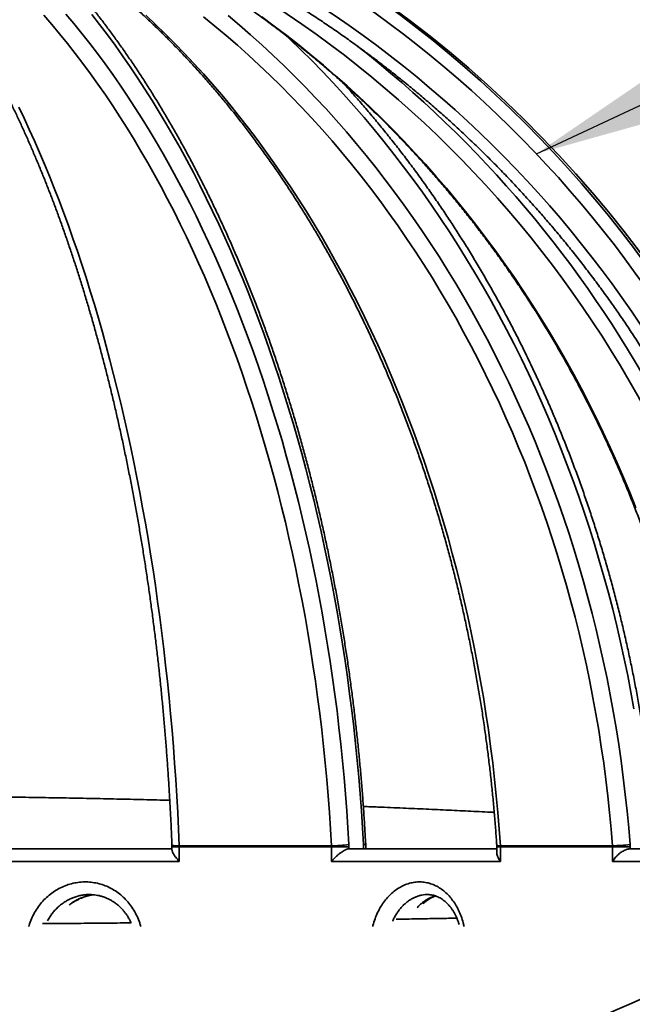
# Model space of a CAD drawing. Units: inches. Extents: x 0.2 to 8.4, y 0.1 to 10.9.
# Drawn here: x 4.1 to 4.5, y 4.8 to 5.4 of the extents above; entities that cross this region are included whole.
import ezdxf

# ---------------------------------------------------------------- set-up
doc = ezdxf.new("R2010")
doc.units = ezdxf.units.IN
doc.header["$MEASUREMENT"] = 0
doc.layers.add('WALL', color=7, linetype='Continuous', lineweight=50)
doc.dimstyles.new('SLDDIMSTYLE1', dxfattribs={"dimtxt": 0.18, "dimasz": 0.1, "dimexe": 0, "dimexo": 0.0625, "dimgap": 0, "dimtad": 0, "dimtih": 1, "dimtoh": 1, "dimdec": 0, "dimrnd": 1e-09, "dimzin": 0, "dimdsep": 46, "dimlunit": 5, "dimtxsty": 'Standard', "dimsah": 1, "dimcen": 0.09, "dimadec": 0, "dimazin": 0, "dimtfac": 0.1, "dimtdec": 0, "dimtofl": 0, "dimtmove": 0, "dimatfit": 3, "dimfxl": 0, "dimfrac": 2, "dimtolj": 1, "dimtzin": 0, "dimarcsym": 0})

msp = doc.modelspace()

# ---------------------------------------------------------------- hatches: boundary and pattern name
at = {"linetype": 'Continuous', "lineweight": 18}
h = msp.add_hatch(dxfattribs=at)
h.set_pattern_fill('ANSI31', style=0)
edge = h.paths.add_edge_path(flags=0)
edge.add_line((4.14148392, 4.22608585), (4.203089, 4.22608585))
edge.add_line((4.203089, 4.22608585), (4.203089, 4.59275252))
edge.add_spline(control_points=[(4.203089, 4.59275252), (4.24190225, 4.60912799), (4.28062789, 4.62571117), (4.31931941, 4.64237225), (4.43045437, 4.69022842), (4.54133072, 4.73868397), (4.65218128, 4.78719529)], knot_values=[0.216603665, 0.216603665, 0.216603665, 0.216603665, 0.228717722, 0.228717722, 0.228717722, 0.263510531, 0.263510531, 0.263510531, 0.263510531], weights=[1, 1, 1, 1, 1, 1, 1], degree=3, periodic=0)
edge.add_spline(control_points=[(4.65218128, 4.78719529), (4.65643326, 4.78905608), (4.66060796, 4.79110448), (4.6646814, 4.79332911), (4.680206, 4.80180753), (4.69449199, 4.81306078), (4.70635801, 4.82617926), (4.71819913, 4.83927022), (4.72795313, 4.85457721), (4.73480597, 4.87084447), (4.74165932, 4.88711291), (4.74579876, 4.90478955), (4.74687677, 4.92240966)], knot_values=[0, 0, 0, 0, 0.001326257, 0.001326257, 0.001326257, 0.006447841, 0.006447841, 0.006447841, 0.011558867, 0.011558867, 0.011558867, 0.016670556, 0.016670556, 0.016670556, 0.016670556], weights=[1, 1, 1, 1, 1, 1, 1, 1, 1, 1, 1, 1, 1], degree=3, periodic=0)
edge.add_spline(control_points=[(4.74687677, 4.92240966), (4.75471502, 5.05052539), (4.7625135, 5.17864356), (4.77027815, 5.30676377), (4.77865011, 5.4449048), (4.78698275, 5.58304823), (4.79528219, 5.72119364), (4.80672794, 5.91170974), (4.81811065, 6.10222964), (4.82944307, 6.29275252)], knot_values=[0.002868718, 0.002868718, 0.002868718, 0.002868718, 0.039546239, 0.039546239, 0.039546239, 0.079092465, 0.079092465, 0.079092465, 0.133630599, 0.133630599, 0.133630599, 0.133630599], weights=[1, 1, 1, 1, 1, 1, 1, 1, 1, 1], degree=3, periodic=0)
edge.add_spline(control_points=[(4.82944307, 6.29275252), (4.83985974, 6.29900252), (4.85027641, 6.30525252), (4.86069307, 6.31150252), (4.87110974, 6.31775252), (4.88152641, 6.32400252), (4.89194307, 6.33025252), (4.89888752, 6.33441918), (4.90583196, 6.33858585), (4.91277641, 6.34275252)], knot_values=[0, 0, 0, 0, 0.003471239, 0.003471239, 0.003471239, 0.006942477, 0.006942477, 0.006942477, 0.009256636, 0.009256636, 0.009256636, 0.009256636], weights=[1, 1, 1, 1, 1, 1, 1, 1, 1, 1], degree=3, periodic=0)
edge.add_line((4.91277641, 6.34275252), (4.96277641, 6.34275252))
edge.add_line((4.96277641, 6.34275252), (4.96277641, 6.42608585))
edge.add_line((4.96277641, 6.42608585), (4.93777641, 6.42608585))
edge.add_spline(control_points=[(4.93777641, 6.42608585), (4.91580935, 6.41221192), (4.89384229, 6.39833799), (4.87187523, 6.38446406), (4.85543314, 6.37407957), (4.83899104, 6.36369509), (4.82254895, 6.35331061)], knot_values=[0, 0, 0, 0, 0.007424209, 0.007424209, 0.007424209, 0.012981147, 0.012981147, 0.012981147, 0.012981147], weights=[1, 1, 1, 1, 1, 1, 1], degree=3, periodic=0)
edge.add_spline(control_points=[(4.82254895, 6.35331061), (4.81501326, 6.34855123), (4.80805884, 6.34272434), (4.80205368, 6.33613826), (4.79451261, 6.32786769), (4.78829547, 6.3181811), (4.7839171, 6.30788062), (4.77953872, 6.29758015), (4.77687836, 6.28638169), (4.77615632, 6.27521259)], knot_values=[0, 0, 0, 0, 0.002546839, 0.002546839, 0.002546839, 0.005761993, 0.005761993, 0.005761993, 0.008977147, 0.008977147, 0.008977147, 0.008977147], weights=[1, 1, 1, 1, 1, 1, 1, 1, 1, 1], degree=3, periodic=0)
edge.add_spline(control_points=[(4.77615632, 6.27521259), (4.76155404, 6.04933317), (4.7468381, 5.82346099), (4.73189584, 5.5976038), (4.71704821, 5.37317697), (4.70198742, 5.14876378), (4.68644958, 4.92438367)], knot_values=[0.001772129, 0.001772129, 0.001772129, 0.001772129, 0.066451905, 0.066451905, 0.066451905, 0.130722105, 0.130722105, 0.130722105, 0.130722105], weights=[1, 1, 1, 1, 1, 1, 1], degree=3, periodic=0)
edge.add_spline(control_points=[(4.68644958, 4.92438367), (4.68567986, 4.91326819), (4.68297709, 4.90213267), (4.67856902, 4.89189962), (4.67416136, 4.88166753), (4.66792833, 4.87205631), (4.66039065, 4.86385226), (4.65283153, 4.85562487), (4.64375425, 4.84858695), (4.63390881, 4.84330514), (4.63153752, 4.842033), (4.62911329, 4.84085499), (4.62664784, 4.83977662)], knot_values=[0, 0, 0, 0, 0.003183853, 0.003183853, 0.003183853, 0.006367176, 0.006367176, 0.006367176, 0.009559447, 0.009559447, 0.009559447, 0.010318163, 0.010318163, 0.010318163, 0.010318163], weights=[1, 1, 1, 1, 1, 1, 1, 1, 1, 1, 1, 1, 1], degree=3, periodic=0)
edge.add_spline(control_points=[(4.62664784, 4.83977662), (4.52450175, 4.79509842), (4.42232661, 4.750484), (4.31992828, 4.706387), (4.26059617, 4.68083612), (4.20120934, 4.65540074), (4.14148392, 4.63078328)], knot_values=[0.105674033, 0.105674033, 0.105674033, 0.105674033, 0.137532091, 0.137532091, 0.137532091, 0.155994308, 0.155994308, 0.155994308, 0.155994308], weights=[1, 1, 1, 1, 1, 1, 1], degree=3, periodic=0)
edge.add_line((4.14148392, 4.63078328), (4.14148392, 4.22608585))

# ---------------------------------------------------------------- linework, layer by layer
at = {"color": 7, "linetype": 'Continuous', "lineweight": 35}
for p, q in [((4.09301035, 4.88957791), (4.20412556, 4.88957791)), ((4.20412556, 4.89083218), (4.20412556, 4.88878648)), ((4.20412556, 4.89083218), (4.20890441, 4.89083218)), ((4.20888919, 4.89160947), (4.30937324, 4.89160947)), ((4.20888919, 4.89160947), (4.20890441, 4.89083218)), ((4.20890441, 4.89083218), (4.20890441, 4.88124458)), ((4.30939444, 4.89083218), (4.20890441, 4.89083218)), ((4.30937324, 4.89160947), (4.30939444, 4.89083218)), ((4.30939444, 4.88124458), (4.30939444, 4.89083218)), ((4.32091712, 4.89083218), (4.30939444, 4.89083218)), ((4.32091712, 4.89083218), (4.32087544, 4.89238677)), ((4.32091712, 4.89083218), (4.32091712, 4.88957773)), ((4.32091712, 4.88957773), (4.32094841, 4.88957791)), ((4.32094841, 4.88957791), (4.41855426, 4.88957791)), ((4.33047742, 4.88957791), (4.33047742, 4.89237269)), ((4.33198449, 4.89237269), (4.33047742, 4.89237269)), ((4.33198449, 4.88957791), (4.33198449, 4.89237269)), ((4.41855426, 4.89083218), (4.41855426, 4.88707252)), ((4.41855426, 4.89083218), (4.4209238, 4.89083218)), ((4.42089841, 4.89160947), (4.49496466, 4.89160947)), ((4.42089841, 4.89160947), (4.4209238, 4.89083218)), ((4.4209238, 4.89083218), (4.4209238, 4.88124458)), ((4.49499451, 4.89083218), (4.4209238, 4.89083218)), ((4.49496466, 4.89160947), (4.49499451, 4.89083218)), ((4.49499451, 4.88124458), (4.49499451, 4.89083218)), ((4.50657982, 4.89083218), (4.49499451, 4.89083218)), ((4.50657982, 4.89083218), (4.5065203, 4.89238677)), ((4.50657103, 4.88957791), (4.56130544, 4.88957791)), ((4.50657982, 4.89083218), (4.50657982, 4.88957791)), ((4.20890441, 4.88124458), (4.08284179, 4.88124458)), ((4.4209238, 4.88124458), (4.30939444, 4.88124458)), ((4.56207103, 4.88124458), (4.49499451, 4.88124458))]:
    msp.add_line(p, q, dxfattribs=at)
at = {"color": 7, "linetype": 'Continuous', "lineweight": 35, "flags": 128}
for points in [[(4.13415621, 5.44068768), (4.13944273, 5.43438026), (4.1446744, 5.42793535), (4.14985006, 5.42135438), (4.15496853, 5.41463885), (4.16002867, 5.40779027), (4.16502933, 5.40081016), (4.1699694, 5.39370011), (4.17484776, 5.38646171), (4.17966332, 5.37909659), (4.18441499, 5.37160641), (4.1891017, 5.36399284), (4.19372241, 5.35625761), (4.19827607, 5.34840245), (4.20276165, 5.34042912), (4.20717815, 5.33233943), (4.21152458, 5.32413518), (4.21579996, 5.31581823), (4.22000333, 5.30739044), (4.22413374, 5.29885371), (4.22819026, 5.29020997), (4.23217198, 5.28146114), (4.23607801, 5.2726092), (4.23990746, 5.26365615), (4.24365948, 5.25460398), (4.24733323, 5.24545475), (4.25092787, 5.2362105), (4.2544426, 5.22687332), (4.25787663, 5.2174453), (4.26122918, 5.20792857), (4.26449951, 5.19832526), (4.26768687, 5.18863753), (4.27079055, 5.17886757), (4.27380986, 5.16901757), (4.2767441, 5.15908974), (4.27959263, 5.14908631), (4.28235481, 5.13900954), (4.28503, 5.1288617), (4.28761762, 5.11864506), (4.29011707, 5.10836191), (4.2925278, 5.09801459), (4.29484926, 5.0876054), (4.29708094, 5.07713669), (4.29922232, 5.06661082), (4.30127294, 5.05603014), (4.30323232, 5.04539705), (4.30510003, 5.03471393), (4.30687565, 5.02398319), (4.30855877, 5.01320723), (4.31014902, 5.00238848), (4.31164605, 4.99152937), (4.31304951, 4.98063235), (4.31435909, 4.96969986), (4.3155745, 4.95873436), (4.31669545, 4.94773832), (4.31772171, 4.93671422), (4.31865304, 4.92566452), (4.31948922, 4.91459172), (4.32023008, 4.90349831), (4.32087544, 4.89238677)], [(4.30937324, 4.89160947), (4.3087351, 4.90259669), (4.30800253, 4.913566), (4.3071757, 4.92451491), (4.30625479, 4.93544098), (4.30524002, 4.94634175), (4.3041316, 4.95721476), (4.3029298, 4.96805758), (4.30163487, 4.97886775), (4.30024711, 4.98964286), (4.29876683, 5.00038047), (4.29719437, 5.01107818), (4.29553008, 5.02173358), (4.29377432, 5.03234427), (4.29192751, 5.04290787), (4.28999005, 5.05342199), (4.28796238, 5.06388429), (4.28584495, 5.0742924), (4.28363824, 5.08464398), (4.28134275, 5.09493671), (4.27895899, 5.10516827), (4.27648751, 5.11533637), (4.27392884, 5.1254387), (4.27128358, 5.13547302), (4.26855231, 5.14543704), (4.26573565, 5.15532855), (4.26283423, 5.1651453), (4.2598487, 5.17488511), (4.25677975, 5.18454576), (4.25362804, 5.1941251), (4.25039431, 5.20362097), (4.24707926, 5.21303123), (4.24368365, 5.22235376), (4.24020825, 5.23158648), (4.23665382, 5.2407273), (4.23302118, 5.24977418), (4.22931114, 5.25872506), (4.22552453, 5.26757795), (4.2216622, 5.27633085), (4.21772502, 5.2849818), (4.21371389, 5.29352884), (4.20962969, 5.30197006), (4.20547335, 5.31030355), (4.20124581, 5.31852745), (4.19694801, 5.32663991), (4.19258091, 5.3346391), (4.18814551, 5.34252322), (4.1836428, 5.35029049), (4.17907379, 5.35793919), (4.17443952, 5.36546757), (4.16974101, 5.37287395), (4.16497933, 5.38015667), (4.16015554, 5.38731409), (4.15527075, 5.39434459), (4.15032603, 5.4012466), (4.1453225, 5.40801856), (4.1402613, 5.41465896), (4.13514355, 5.4211663), (4.12997041, 5.42753911), (4.12474304, 5.43377596), (4.11946261, 5.43987545)], [(4.33047742, 4.89237269), (4.32984344, 4.90353345), (4.32911524, 4.91467671), (4.32829299, 4.92580006), (4.32737686, 4.9369011), (4.32636704, 4.9479774), (4.32526377, 4.95902658), (4.32406727, 4.97004622), (4.3227778, 4.98103395), (4.32139566, 4.99198737), (4.31992113, 5.00290411), (4.31835454, 5.01378181), (4.31669622, 5.0246181), (4.31494654, 5.03541063), (4.31310588, 5.04615706), (4.31117463, 5.05685506), (4.30915321, 5.06750231), (4.30704207, 5.07809649), (4.30484166, 5.08863532), (4.30255245, 5.0991165), (4.30017495, 5.10953776), (4.29770967, 5.11989684), (4.29515715, 5.1301915), (4.29251793, 5.14041949), (4.28979259, 5.1505786), (4.28698173, 5.16066663), (4.28408595, 5.17068139), (4.28110588, 5.1806207), (4.27804217, 5.19048241), (4.27489548, 5.20026438), (4.27166649, 5.20996449), (4.26835591, 5.21958063), (4.26496445, 5.22911071), (4.26149285, 5.23855268), (4.25794186, 5.24790448), (4.25431225, 5.25716408), (4.25060482, 5.26632947), (4.24682035, 5.27539867), (4.24295968, 5.2843697), (4.23902365, 5.29324063), (4.2350131, 5.30200953), (4.23092891, 5.31067449), (4.22677195, 5.31923363), (4.22254315, 5.32768511), (4.2182434, 5.33602707), (4.21387365, 5.34425773), (4.20943484, 5.35237528), (4.20492794, 5.36037797), (4.20035392, 5.36826407), (4.19571377, 5.37603185), (4.19100851, 5.38367964), (4.18623915, 5.39120578), (4.18140673, 5.39860864), (4.17651229, 5.4058866), (4.1715569, 5.41303809), (4.16654163, 5.42006156), (4.16146758, 5.42695549), (4.15633583, 5.43371837), (4.15114751, 5.44034875)], [(4.18677601, 5.43987545), (4.19328573, 5.43377596), (4.19973005, 5.42753911), (4.20610752, 5.4211663), (4.21241669, 5.41465896), (4.21865616, 5.40801856), (4.22482452, 5.4012466), (4.23092039, 5.39434459), (4.23694238, 5.38731409), (4.24288915, 5.38015667), (4.24875937, 5.37287395), (4.2545517, 5.36546757), (4.26026486, 5.35793919), (4.26589754, 5.35029049), (4.2714485, 5.34252322), (4.27691647, 5.3346391), (4.28230024, 5.32663991), (4.28759858, 5.31852745), (4.29281031, 5.31030355), (4.29793426, 5.30197006), (4.30296927, 5.29352884), (4.30791421, 5.2849818), (4.31276797, 5.27633085), (4.31752946, 5.26757795), (4.32219761, 5.25872506), (4.32677136, 5.24977418), (4.33124969, 5.2407273), (4.3356316, 5.23158648), (4.33991609, 5.22235376), (4.3441022, 5.21303123), (4.348189, 5.20362097), (4.35217556, 5.1941251), (4.35606099, 5.18454576), (4.35984441, 5.17488511), (4.36352497, 5.1651453), (4.36710185, 5.15532855), (4.37057424, 5.14543704), (4.37394136, 5.13547302), (4.37720245, 5.1254387), (4.38035678, 5.11533637), (4.38340364, 5.10516827), (4.38634234, 5.09493671), (4.38917223, 5.08464398), (4.39189266, 5.0742924), (4.39450304, 5.06388429), (4.39700276, 5.05342199), (4.39939126, 5.04290787), (4.40166802, 5.03234427), (4.40383252, 5.02173358), (4.40588426, 5.01107818), (4.4078228, 5.00038047), (4.40964769, 4.98964286), (4.41135852, 4.97886775), (4.41295491, 4.96805758), (4.4144365, 4.95721476), (4.41580296, 4.94634175), (4.41705398, 4.93544098), (4.41818928, 4.92451491), (4.41920859, 4.913566), (4.42011171, 4.90259669), (4.42089841, 4.89160947)], [(4.49496466, 4.89160947), (4.49405605, 4.90256648), (4.49301334, 4.91350568), (4.49183675, 4.92442462), (4.49052655, 4.93532086), (4.48908304, 4.94619197), (4.48750653, 4.95703551), (4.48579738, 4.96784906), (4.48395597, 4.97863021), (4.48198272, 4.98937653), (4.47987805, 5.00008564), (4.47764246, 5.01075513), (4.47527642, 5.02138262), (4.47278048, 5.03196573), (4.47015519, 5.0425021), (4.46740114, 5.05298936), (4.46451894, 5.06342519), (4.46150924, 5.07380723), (4.45837271, 5.08413318), (4.45511006, 5.09440071), (4.451722, 5.10460755), (4.44820931, 5.11475139), (4.44457276, 5.12482999), (4.44081317, 5.13484107), (4.43693138, 5.14478241), (4.43292826, 5.15465178), (4.4288047, 5.16444697), (4.42456162, 5.1741658), (4.42019997, 5.18380608), (4.41572074, 5.19336568), (4.41112491, 5.20284244), (4.40641352, 5.21223424), (4.40158762, 5.221539), (4.39664829, 5.23075463), (4.39159663, 5.23987906), (4.38643378, 5.24891026), (4.38116088, 5.25784621), (4.37577913, 5.26668491), (4.37028971, 5.27542438), (4.36469386, 5.28406267), (4.35899283, 5.29259785), (4.35318789, 5.30102801), (4.34728035, 5.30935127), (4.34127152, 5.31756575), (4.33516274, 5.32566964), (4.32895539, 5.33366111), (4.32265084, 5.34153838), (4.31625052, 5.34929968), (4.30975585, 5.35694329), (4.30316827, 5.36446749), (4.29648928, 5.3718706), (4.28972035, 5.37915096), (4.28286301, 5.38630695), (4.27591879, 5.39333697), (4.26888923, 5.40023944), (4.26177591, 5.40701282), (4.25458042, 5.4136556), (4.24730438, 5.42016629), (4.2399494, 5.42654344), (4.23251713, 5.43278561), (4.22500924, 5.43889142)], [(4.24110327, 5.43968613), (4.24861963, 5.43337333), (4.25605783, 5.42692402), (4.2634162, 5.42033967), (4.2706931, 5.41362173), (4.2778869, 5.40677171), (4.284996, 5.39979114), (4.2920188, 5.39268158), (4.29895373, 5.38544462), (4.30579924, 5.37808188), (4.31255381, 5.37059501), (4.31921591, 5.36298568), (4.32578407, 5.35525559), (4.33225681, 5.34740647), (4.33863269, 5.33944007), (4.34491028, 5.33135818), (4.35108817, 5.3231626), (4.35716499, 5.31485517), (4.36313938, 5.30643774), (4.36901, 5.29791219), (4.37477553, 5.28928044), (4.3804347, 5.28054441), (4.38598622, 5.27170605), (4.39142887, 5.26276735), (4.39676143, 5.25373029), (4.4019827, 5.24459691), (4.40709151, 5.23536923), (4.41208673, 5.22604934), (4.41696723, 5.2166393), (4.42173193, 5.20714123), (4.42637976, 5.19755724), (4.43090968, 5.18788948), (4.43532067, 5.17814012), (4.43961176, 5.16831133), (4.44378198, 5.15840531), (4.4478304, 5.14842427), (4.45175611, 5.13837045), (4.45555824, 5.12824609), (4.45923593, 5.11805346), (4.46278837, 5.10779484), (4.46621476, 5.09747252), (4.46951433, 5.08708881), (4.47268634, 5.07664603), (4.4757301, 5.06614652), (4.47864491, 5.05559262), (4.48143012, 5.04498669), (4.48408511, 5.03433111), (4.4866093, 5.02362825), (4.4890021, 5.01288052), (4.491263, 5.0020903), (4.49339147, 4.99126003), (4.49538705, 4.98039211), (4.4972493, 4.96948898), (4.49897779, 4.95855308), (4.50057213, 4.94758684), (4.50203198, 4.93659273), (4.503357, 4.9255732), (4.5045469, 4.91453072), (4.50560141, 4.90346775), (4.5065203, 4.89238677)], [(4.26336015, 5.43889142), (4.27166687, 5.43278561), (4.27988991, 5.42654344), (4.28802744, 5.42016629), (4.29607764, 5.4136556), (4.30403871, 5.40701282), (4.31190887, 5.40023944), (4.31968635, 5.39333697), (4.32736943, 5.38630695), (4.33495637, 5.37915096), (4.34244549, 5.3718706), (4.34983512, 5.36446749), (4.35712359, 5.35694329), (4.36430928, 5.34929968), (4.37139058, 5.34153838), (4.37836592, 5.33366111), (4.38523372, 5.32566964), (4.39199245, 5.31756575), (4.39864061, 5.30935127), (4.4051767, 5.30102801), (4.41159927, 5.29259785), (4.41790687, 5.28406267), (4.42409811, 5.27542438), (4.43017158, 5.26668491), (4.43612595, 5.25784621), (4.44195986, 5.24891026), (4.44767203, 5.23987906), (4.45326117, 5.23075463), (4.45872603, 5.221539), (4.4640654, 5.21223424), (4.46927807, 5.20284244), (4.47436288, 5.19336568), (4.4793187, 5.18380608), (4.48414441, 5.1741658), (4.48883894, 5.16444697), (4.49340124, 5.15465178), (4.49783029, 5.14478241), (4.50212509, 5.13484107), (4.50628469, 5.12482999), (4.51030816, 5.11475139)], [(4.50907215, 4.98197896), (4.50706488, 4.99304706), (4.50492288, 5.00407745), (4.50264661, 5.0150677), (4.50023657, 5.02601536), (4.49769331, 5.03691801), (4.49501738, 5.04777324), (4.49220938, 5.05857864), (4.48926993, 5.06933181), (4.48619968, 5.08003037), (4.48299931, 5.09067195), (4.47966953, 5.10125419), (4.47621109, 5.11177475), (4.47262474, 5.12223129), (4.46891128, 5.13262151), (4.46507153, 5.14294309), (4.46110635, 5.15319374), (4.45701661, 5.1633712), (4.45280322, 5.17347322), (4.44846711, 5.18349755), (4.44400924, 5.19344196), (4.43943061, 5.20330427), (4.43473223, 5.21308227), (4.42991513, 5.22277382), (4.42498039, 5.23237674), (4.41992909, 5.24188893), (4.41476237, 5.25130827), (4.40948135, 5.26063267), (4.40408722, 5.26986007), (4.39858117, 5.27898842), (4.39296442, 5.2880157), (4.38723822, 5.29693991), (4.38140382, 5.30575907), (4.37546253, 5.31447123), (4.36941567, 5.32307445), (4.36326456, 5.33156683), (4.35701058, 5.33994649), (4.35065512, 5.34821157), (4.34419957, 5.35636024), (4.33764537, 5.36439069), (4.33099398, 5.37230115), (4.32424686, 5.38008986), (4.31740552, 5.38775509), (4.31047146, 5.39529514), (4.30344623, 5.40270835), (4.29633138, 5.40999308), (4.28912849, 5.4171477), (4.28183916, 5.42417063), (4.27879693, 5.42703876)], [(4.10299921, 5.37915096), (4.10649145, 5.3718706), (4.10993729, 5.36446749), (4.11333596, 5.35694329), (4.1166867, 5.34929968), (4.11998876, 5.34153838), (4.12324141, 5.33366111), (4.12644392, 5.32566964), (4.12959557, 5.31756575), (4.13269566, 5.30935127), (4.13574349, 5.30102801), (4.13873838, 5.29259785), (4.14167967, 5.28406267), (4.14456669, 5.27542438), (4.1473988, 5.26668491), (4.15017536, 5.25784621), (4.15289576, 5.24891026), (4.15555939, 5.23987906), (4.15816565, 5.23075463), (4.16071395, 5.221539), (4.16320374, 5.21223424), (4.16563445, 5.20284244), (4.16800553, 5.19336568), (4.17031647, 5.18380608), (4.17256674, 5.1741658), (4.17475583, 5.16444697), (4.17688327, 5.15465178), (4.17894857, 5.14478241), (4.18095127, 5.13484107), (4.18289092, 5.12482999), (4.18476709, 5.11475139), (4.18657937, 5.10460755), (4.18832734, 5.09440071), (4.19001061, 5.08413318), (4.19162882, 5.07380723), (4.19318158, 5.06342519), (4.19466857, 5.05298936), (4.19608945, 5.0425021), (4.19744389, 5.03196573), (4.1987316, 5.02138262), (4.19995229, 5.01075513), (4.20110568, 5.00008564), (4.20219153, 4.98937653), (4.20320957, 4.97863021), (4.20415959, 4.96784906), (4.20504138, 4.95703551), (4.20585474, 4.94619197), (4.20659948, 4.93532086), (4.20727543, 4.92442462), (4.20788246, 4.91350568), (4.20842042, 4.90256648), (4.20888919, 4.89160947)]]:
    msp.add_lwpolyline(points, dxfattribs=at)
at = {"color": 7, "linetype": 'Continuous', "lineweight": 35}
for centre, radius, start, end in [((3.89610974, 4.82291125), 0.76984127, 5.23354698, 85.60670219), ((3.89391377, 4.82400669), 0.7692987, 5.15532522, 70.7764813), ((3.89258575, 4.82369853), 0.76162087, 5.17329725, 61.30855521), ((3.86805774, 4.83022699), 0.73656345, 4.78036344, 62.3651816), ((3.89258789, 4.8236568), 0.74501755, 5.29322338, 60.10102689), ((3.8638523, 4.82782965), 0.75113051, 4.93046097, 52.06198984), ((4.20756659, 4.90329393), 0.01175907, 252.86137737, 276.45798896), ((4.30945646, 4.97586971), 0.08426028, 269.94341233, 277.78870998), ((4.33065698, 4.8945354), 0.00217015, 265.25395763, 307.33157254), ((4.32365115, 4.89237269), 0.00833333, 0, 3.00766314), ((4.42018757, 4.89673756), 0.00517712, 251.22266058, 277.89188663), ((4.49244357, 5.01537338), 0.12378959, 271.16696112, 276.52951136)]:
    msp.add_arc(centre, radius, start, end, dxfattribs=at)
for points, knots in [([(4.02882503, 5.53711144), (4.03006359, 5.53666421), (4.03367708, 5.5353594), (4.03964615, 5.53308779), (4.04672179, 5.53024927), (4.05376787, 5.52726647), (4.06078332, 5.52414251), (4.06776663, 5.52087738), (4.07471644, 5.51747195), (4.08163136, 5.51392687), (4.08851003, 5.51024288), (4.09535109, 5.50642075), (4.10215318, 5.50246124), (4.10891497, 5.49836517), (4.11563512, 5.49413337), (4.12231231, 5.48976669), (4.12894522, 5.48526602), (4.13553253, 5.48063226), (4.14207297, 5.47586634), (4.14856522, 5.47096921), (4.15500802, 5.46594186), (4.16140008, 5.46078528), (4.16774015, 5.4555005), (4.17402698, 5.45008858), (4.18025931, 5.44455059), (4.1864359, 5.43888762), (4.19255555, 5.4331008), (4.19861702, 5.42719129), (4.20461911, 5.42116024), (4.21056063, 5.41500886), (4.21644039, 5.40873836), (4.22225721, 5.40234998), (4.22800993, 5.395845), (4.2336974, 5.3892247), (4.23931848, 5.38249039), (4.24487203, 5.37564342), (4.25035694, 5.36868513), (4.2557721, 5.36161691), (4.26111643, 5.35444016), (4.26638883, 5.34715632), (4.27158825, 5.33976682), (4.27671363, 5.33227314), (4.28176393, 5.32467678), (4.28673813, 5.31697924), (4.29163521, 5.30918206), (4.29645418, 5.3012868), (4.30119406, 5.29329502), (4.30585388, 5.28520834), (4.31043269, 5.27702836), (4.31492956, 5.26875673), (4.31934356, 5.26039509), (4.3236738, 5.25194512), (4.32791938, 5.24340852), (4.33207944, 5.234787), (4.33615313, 5.22608228), (4.3401396, 5.21729613), (4.34403805, 5.2084303), (4.34784766, 5.19948657), (4.35156766, 5.19046674), (4.35519728, 5.18137263), (4.35873579, 5.17220606), (4.36218244, 5.16296889), (4.36553653, 5.15366296), (4.36879737, 5.14429016), (4.37196429, 5.13485237), (4.37503663, 5.1253515), (4.37801377, 5.11578945), (4.38089509, 5.10616817), (4.38367999, 5.09648959), (4.38636791, 5.08675567), (4.38895828, 5.07696837), (4.39145057, 5.06712966), (4.39384427, 5.05724154), (4.39613889, 5.047306), (4.39833395, 5.03732504), (4.40042899, 5.0273007), (4.4024236, 5.01723499), (4.40431734, 5.00712994), (4.40610984, 4.99698761), (4.40780072, 4.98681005), (4.40938963, 4.9765993), (4.41087624, 4.96635744), (4.41226026, 4.95608654), (4.41354138, 4.94578868), (4.41471937, 4.93546595), (4.41579389, 4.92512042), (4.41676504, 4.91475422), (4.41761629, 4.90455151), (4.41818092, 4.8969085), (4.41846125, 4.89272848), (4.41852111, 4.8918359)], [0, 0, 0, 0, 0.006035142, 0.017607436, 0.029178186, 0.040746878, 0.052313496, 0.063878034, 0.075440495, 0.08700089, 0.098559238, 0.110115566, 0.121669905, 0.133222294, 0.144772778, 0.156321404, 0.167868226, 0.179413299, 0.190956685, 0.202498443, 0.214038639, 0.225577337, 0.237114603, 0.248650506, 0.260185111, 0.271718486, 0.283250699, 0.294781814, 0.306311897, 0.317841012, 0.329369221, 0.340896586, 0.352423165, 0.363949015, 0.375474193, 0.386998752, 0.398522744, 0.410046217, 0.421569218, 0.433091794, 0.444613987, 0.456135836, 0.467657383, 0.479178661, 0.490699708, 0.502220553, 0.513741229, 0.525261764, 0.536782184, 0.548302514, 0.559822777, 0.571342996, 0.582863189, 0.594383372, 0.605903559, 0.617423767, 0.628944008, 0.640464296, 0.651984643, 0.66350506, 0.675025555, 0.686546137, 0.698066813, 0.709587589, 0.72110847, 0.732629461, 0.744150565, 0.755671785, 0.767193122, 0.778714578, 0.790236153, 0.801757848, 0.813279661, 0.824801591, 0.836323636, 0.847845795, 0.859368063, 0.870890439, 0.882412919, 0.893935498, 0.905458172, 0.916980937, 0.928503787, 0.940026718, 0.951549724, 0.9630728, 0.97459594, 0.986119136, 0.997035928, 1, 1, 1, 1]), ([(3.9989144, 5.51849245), (3.99962439, 5.51789217), (4.00168632, 5.51614885), (4.00508774, 5.51315605), (4.00911168, 5.50946915), (4.01311584, 5.50564333), (4.01709959, 5.50168173), (4.0210621, 5.49758431), (4.02500263, 5.49335187), (4.02892038, 5.48898505), (4.03281456, 5.48448455), (4.03668436, 5.47985111), (4.04052897, 5.47508551), (4.04434756, 5.47018858), (4.0481393, 5.46516115), (4.05190335, 5.46000414), (4.05563887, 5.45471848), (4.059345, 5.44930514), (4.06302094, 5.44376513), (4.06666584, 5.43809947), (4.07027888, 5.43230922), (4.07385925, 5.42639548), (4.07740612, 5.42035939), (4.08091869, 5.41420211), (4.08439616, 5.40792483), (4.08783773, 5.40152879), (4.09124262, 5.39501523), (4.09461005, 5.38838546), (4.09793924, 5.38164077), (4.10122945, 5.37478252), (4.10447992, 5.36781207), (4.10768991, 5.36073083), (4.1108587, 5.35354022), (4.11398557, 5.34624168), (4.1170698, 5.33883669), (4.12011071, 5.33132675), (4.12310762, 5.32371337), (4.12605984, 5.31599811), (4.12896672, 5.30818253), (4.13182761, 5.30026822), (4.13464187, 5.29225679), (4.13740887, 5.28414987), (4.140128, 5.27594911), (4.14279867, 5.26765618), (4.14542027, 5.25927277), (4.14799223, 5.25080059), (4.15051399, 5.24224137), (4.152985, 5.23359686), (4.1554047, 5.22486881), (4.15777258, 5.21605901), (4.16008812, 5.20716926), (4.1623508, 5.19820137), (4.16456015, 5.18915716), (4.16671569, 5.18003848), (4.16881693, 5.1708472), (4.17086344, 5.16158517), (4.17285477, 5.1522543), (4.17479049, 5.14285649), (4.17667019, 5.13339364), (4.17849345, 5.12386768), (4.1802599, 5.11428057), (4.18196914, 5.10463424), (4.18362082, 5.09493066), (4.18521459, 5.08517182), (4.18675009, 5.07535968), (4.18822701, 5.06549626), (4.18964503, 5.05558356), (4.19100385, 5.04562358), (4.19230317, 5.03561837), (4.19354273, 5.02556995), (4.19472226, 5.01548037), (4.19584151, 5.00535167), (4.19690024, 4.99518592), (4.19789823, 4.98498518), (4.19883526, 4.97475153), (4.19971115, 4.96448704), (4.20052569, 4.95419379), (4.20127874, 4.94387389), (4.20197004, 4.9335294), (4.20259985, 4.92316252), (4.20316652, 4.91277501), (4.20367375, 4.9024073), (4.20395934, 4.8954948), (4.20410137, 4.89205709)], [0, 0, 0, 0, 0.006522289, 0.018941956, 0.031356157, 0.043764231, 0.05616708, 0.068565532, 0.080960342, 0.093352198, 0.105741718, 0.11812946, 0.130515921, 0.142901544, 0.155286721, 0.167671786, 0.180056955, 0.192442504, 0.204828672, 0.217215663, 0.229603655, 0.241992795, 0.254383208, 0.266774997, 0.279168248, 0.291563025, 0.303959383, 0.31635736, 0.328756982, 0.341158267, 0.353561224, 0.365965852, 0.378372146, 0.390780094, 0.403189678, 0.415600878, 0.428013668, 0.440428022, 0.452843909, 0.465261297, 0.477680152, 0.490100439, 0.502522122, 0.514945164, 0.527369528, 0.539795176, 0.552222071, 0.564650173, 0.577079447, 0.589509853, 0.601941355, 0.614373917, 0.626807501, 0.639242072, 0.651677594, 0.664114033, 0.676551355, 0.688989525, 0.701428511, 0.71386828, 0.726308801, 0.738750042, 0.751191972, 0.763634562, 0.776077783, 0.788521605, 0.800966, 0.81341094, 0.825856398, 0.838302348, 0.850748762, 0.863195616, 0.875642884, 0.888090541, 0.900538562, 0.912986923, 0.9254356, 0.937884571, 0.950333811, 0.962783297, 0.975233008, 0.98768292, 1, 1, 1, 1]), ([(4.1201438, 5.51711496), (4.12169828, 5.5165021), (4.1262253, 5.51471729), (4.13369025, 5.51165417), (4.14252134, 5.50787998), (4.15130239, 5.50396575), (4.16003234, 5.49991469), (4.16870924, 5.49572698), (4.17733137, 5.49140363), (4.185897, 5.48694547), (4.1944044, 5.48235343), (4.20285186, 5.47762843), (4.21123767, 5.47277142), (4.21956014, 5.46778339), (4.2278176, 5.46266534), (4.23600838, 5.45741831), (4.24413084, 5.45204337), (4.25218334, 5.44654159), (4.26016426, 5.4409141), (4.26807199, 5.43516202), (4.27590494, 5.42928652), (4.28366153, 5.42328879), (4.2913402, 5.41717003), (4.29893941, 5.41093149), (4.30645762, 5.40457441), (4.31389333, 5.3981001), (4.32124503, 5.39150984), (4.32851125, 5.38480498), (4.33569052, 5.37798686), (4.34278141, 5.37105686), (4.34978248, 5.36401637), (4.35669232, 5.35686682), (4.36350954, 5.34960965), (4.37023278, 5.34224632), (4.37686068, 5.33477832), (4.38339189, 5.32720714), (4.38982512, 5.31953433), (4.39615907, 5.31176141), (4.40239245, 5.30388997), (4.40852402, 5.29592158), (4.41455254, 5.28785786), (4.42047679, 5.27970042), (4.42629559, 5.27145091), (4.43200776, 5.263111), (4.43761215, 5.25468236), (4.44310764, 5.24616669), (4.44849311, 5.23756571), (4.45376749, 5.22888115), (4.4589297, 5.22011476), (4.46397872, 5.21126831), (4.46891352, 5.20234357), (4.4737331, 5.19334235), (4.4784365, 5.18426647), (4.48302277, 5.17511774), (4.48749099, 5.16589802), (4.49184025, 5.15660916), (4.49606968, 5.14725303), (4.50017842, 5.13783151), (4.50416565, 5.12834652), (4.50803056, 5.11879995), (4.51177237, 5.10919374), (4.51539034, 5.09952981), (4.51888372, 5.08981012), (4.52225182, 5.08003662), (4.52549395, 5.07021128), (4.52860947, 5.06033609), (4.53159774, 5.05041304), (4.53445815, 5.04044412), (4.53719014, 5.03043135), (4.53979316, 5.02037674), (4.54226667, 5.01028232), (4.54461017, 5.00015012), (4.5468232, 4.9899822), (4.54890531, 4.97978059), (4.55085608, 4.96954735), (4.55267511, 4.95928456), (4.55436204, 4.94899427), (4.55591655, 4.93867856), (4.55733817, 4.9283395), (4.55862724, 4.91797924), (4.55978119, 4.90759964), (4.56064757, 4.8988314), (4.56110942, 4.89352167), (4.56126946, 4.89168174)], [0, 0, 0, 0, 0.006537815, 0.019039712, 0.031541467, 0.044042916, 0.056544056, 0.069044881, 0.081545385, 0.094045567, 0.106545422, 0.119044947, 0.131544142, 0.144043003, 0.156541529, 0.169039721, 0.181537578, 0.194035101, 0.20653229, 0.219029146, 0.231525672, 0.244021869, 0.25651774, 0.269013288, 0.281508516, 0.294003428, 0.306498027, 0.318992317, 0.331486303, 0.34397999, 0.356473382, 0.368966485, 0.381459303, 0.393951842, 0.406444108, 0.418936106, 0.431427843, 0.443919323, 0.456410554, 0.46890154, 0.481392289, 0.493882806, 0.506373097, 0.518863169, 0.531353028, 0.54384268, 0.556332132, 0.568821388, 0.581310456, 0.593799341, 0.60628805, 0.618776588, 0.631264961, 0.643753175, 0.656241236, 0.668729149, 0.68121692, 0.693704554, 0.706192057, 0.718679433, 0.731166688, 0.743653828, 0.756140856, 0.768627779, 0.7811146, 0.793601324, 0.806087956, 0.8185745, 0.831060961, 0.843547343, 0.85603365, 0.868519886, 0.881006056, 0.893492162, 0.90597821, 0.918464203, 0.930950144, 0.943436037, 0.955921886, 0.968407694, 0.980893465, 0.993379203, 1, 1, 1, 1]), ([(4.33197301, 4.89280994), (4.33187237, 4.89467964), (4.33158071, 4.90009825), (4.33103288, 4.90905486), (4.33030172, 4.91967272), (4.32948446, 4.93027185), (4.32858273, 4.94085043), (4.3275963, 4.95140635), (4.32652546, 4.96193761), (4.32537038, 4.97244219), (4.32413129, 4.98291808), (4.3228084, 4.99336325), (4.32140197, 5.00377571), (4.31991225, 5.01415346), (4.31833953, 5.02449451), (4.31668409, 5.03479687), (4.31494624, 5.04505857), (4.3131263, 5.05527763), (4.31122462, 5.0654521), (4.30924153, 5.07558002), (4.30717741, 5.08565944), (4.30503265, 5.09568844), (4.30280763, 5.10566509), (4.30050276, 5.11558747), (4.29811848, 5.12545367), (4.29565523, 5.1352618), (4.29311345, 5.14500998), (4.29049362, 5.15469633), (4.28779623, 5.164319), (4.28502176, 5.17387612), (4.28217073, 5.18336587), (4.27924366, 5.19278642), (4.2762411, 5.20213596), (4.2731636, 5.21141268), (4.27001172, 5.2206148), (4.26678605, 5.22974055), (4.26348717, 5.23878816), (4.2601157, 5.24775591), (4.25667225, 5.25664204), (4.25315746, 5.26544486), (4.24957197, 5.27416265), (4.24591645, 5.28279374), (4.24219157, 5.29133645), (4.238398, 5.29978913), (4.23453645, 5.30815014), (4.23060763, 5.31641785), (4.22661227, 5.32459067), (4.22255109, 5.33266701), (4.21842485, 5.34064528), (4.2142343, 5.34852394), (4.20998022, 5.35630145), (4.2056634, 5.36397628), (4.20128464, 5.37154694), (4.19684473, 5.37901193), (4.19234451, 5.38636979), (4.18778482, 5.39361907), (4.18316649, 5.40075835), (4.1784904, 5.40778619), (4.17375742, 5.41470122), (4.16896843, 5.42150204), (4.16412435, 5.4281873), (4.15922608, 5.43475567), (4.15427455, 5.44120583), (4.14927069, 5.44753648), (4.14421547, 5.45374636), (4.13910985, 5.4598342), (4.1339548, 5.46579878), (4.12875132, 5.47163889), (4.12350042, 5.47735332), (4.11820314, 5.48294098), (4.11286043, 5.48840046), (4.10747364, 5.49373165), (4.10204268, 5.4989297), (4.0966895, 5.50389943), (4.09312553, 5.50706831), (4.09140252, 5.50860031)], [0, 0, 0, 0, 0.007264383, 0.02105296, 0.034841729, 0.048630644, 0.062419723, 0.076208981, 0.089998436, 0.103788105, 0.117578005, 0.131368153, 0.145158565, 0.158949258, 0.172740249, 0.186531554, 0.20032319, 0.214115173, 0.227907519, 0.241700244, 0.255493364, 0.269286894, 0.283080849, 0.296875245, 0.310670096, 0.324465417, 0.33826122, 0.35205752, 0.365854328, 0.379651658, 0.39344952, 0.407247926, 0.421046885, 0.434846407, 0.448646498, 0.462447166, 0.476248417, 0.490050255, 0.503852681, 0.517655699, 0.531459306, 0.5452635, 0.559068276, 0.572873627, 0.586679544, 0.600486013, 0.614293019, 0.628100543, 0.641908564, 0.655717054, 0.669525984, 0.683335319, 0.69714502, 0.710955043, 0.724765336, 0.738575846, 0.752386509, 0.766197258, 0.780007998, 0.793818636, 0.807629079, 0.821439227, 0.83524897, 0.849058188, 0.862866755, 0.876674532, 0.890481373, 0.90428712, 0.918091607, 0.931894656, 0.945696082, 0.959495687, 0.973293266, 0.987088603, 1, 1, 1, 1]), ([(4.26173055, 5.46159019), (4.26421927, 5.46014921), (4.26971706, 5.45696595), (4.2781339, 5.45188618), (4.28699643, 5.44638252), (4.29577804, 5.44074939), (4.30447963, 5.43499259), (4.31309874, 5.42911205), (4.32163381, 5.42310928), (4.33008308, 5.4169854), (4.33844485, 5.41074166), (4.34671743, 5.40437934), (4.35489915, 5.3978997), (4.36298836, 5.39130406), (4.37098344, 5.38459375), (4.37888276, 5.37777011), (4.38668474, 5.37083454), (4.3943878, 5.36378843), (4.40199038, 5.35663319), (4.40949095, 5.34937028), (4.41688801, 5.34200115), (4.42418005, 5.3345273), (4.4313656, 5.32695024), (4.43844322, 5.31927148), (4.44541148, 5.31149259), (4.45226898, 5.30361513), (4.45901432, 5.29564069), (4.46564615, 5.28757088), (4.47216313, 5.27940732), (4.47856394, 5.27115167), (4.4848473, 5.26280559), (4.49101194, 5.25437077), (4.49705661, 5.24584889), (4.5029801, 5.2372417), (4.5087812, 5.22855091), (4.51445875, 5.2197783), (4.52001161, 5.21092561), (4.52543864, 5.20199465), (4.53073877, 5.19298721), (4.53591092, 5.18390511), (4.54095404, 5.17475018), (4.54586712, 5.16552427), (4.55064917, 5.15622924), (4.55529922, 5.14686697), (4.55981634, 5.13743935), (4.56419961, 5.12794827), (4.56844815, 5.11839565), (4.5725611, 5.10878342), (4.57653764, 5.09911352), (4.58037695, 5.08938789), (4.58407827, 5.07960851), (4.58764086, 5.06977735), (4.59106398, 5.05989638), (4.59434695, 5.0499676), (4.59748911, 5.03999302), (4.60048983, 5.02997464), (4.60334849, 5.01991449), (4.60606453, 5.00981459), (4.60863739, 4.99967699), (4.61106656, 4.98950373), (4.61335154, 4.97929687), (4.61549188, 4.96905845), (4.61748714, 4.95879055), (4.61933692, 4.94849524), (4.62104088, 4.9381746), (4.6225985, 4.92783069), (4.62401013, 4.91746566), (4.62527305, 4.90708139), (4.62620382, 4.89846099), (4.62669625, 4.89330112), (4.62685742, 4.8916124)], [0, 0, 0, 0, 0.012287223, 0.027143469, 0.041999702, 0.056855923, 0.071712132, 0.086568328, 0.101424511, 0.116280682, 0.131136839, 0.145992983, 0.160849113, 0.175705231, 0.190561334, 0.205417425, 0.220273501, 0.235129564, 0.249985613, 0.264841649, 0.27969767, 0.294553678, 0.309409672, 0.324265652, 0.339121619, 0.353977572, 0.368833511, 0.383689436, 0.398545348, 0.413401247, 0.428257132, 0.443113004, 0.457968863, 0.472824709, 0.487680542, 0.502536362, 0.517392169, 0.532247965, 0.547103747, 0.561959518, 0.576815277, 0.591671024, 0.60652676, 0.621382484, 0.636238197, 0.6510939, 0.665949592, 0.680805273, 0.695660945, 0.710516607, 0.725372259, 0.740227902, 0.755083536, 0.769939161, 0.784794779, 0.799650388, 0.814505989, 0.829361583, 0.844217169, 0.859072749, 0.873928323, 0.88878389, 0.903639452, 0.918495008, 0.93335056, 0.948206106, 0.963061649, 0.977917187, 0.992772722, 1, 1, 1, 1]), ([(4.52376265, 4.89299622), (4.52361855, 4.89487094), (4.52320147, 4.900297), (4.52241838, 4.90926347), (4.52137389, 4.91988853), (4.52020662, 4.93049474), (4.5189189, 4.94108025), (4.51751042, 4.95164297), (4.51598158, 4.96218087), (4.51433265, 4.97269191), (4.51256394, 4.98317407), (4.5106758, 4.99362533), (4.50866859, 5.00404365), (4.50654268, 5.01442705), (4.50429849, 5.02477351), (4.50193645, 5.03508103), (4.49945701, 5.04534762), (4.49686064, 5.05557131), (4.49414784, 5.06575012), (4.49131912, 5.07588207), (4.48837504, 5.08596523), (4.48531616, 5.09599763), (4.48214305, 5.10597734), (4.47885634, 5.11590243), (4.47545664, 5.12577099), (4.47194461, 5.1355811), (4.46832093, 5.14533087), (4.46458629, 5.15501841), (4.4607414, 5.16464185), (4.45678701, 5.17419933), (4.45272387, 5.183689), (4.44855277, 5.19310903), (4.4442745, 5.20245758), (4.43988988, 5.21173286), (4.43539977, 5.22093306), (4.43080502, 5.23005641), (4.42610652, 5.23910114), (4.42130517, 5.24806549), (4.41640189, 5.25694773), (4.41139764, 5.26574613), (4.40629337, 5.274459), (4.40109006, 5.28308465), (4.39578873, 5.29162139), (4.39039039, 5.30006758), (4.38489608, 5.30842158), (4.37930687, 5.31668176), (4.37362383, 5.32484653), (4.36784806, 5.33291431), (4.36198068, 5.34088351), (4.35602283, 5.34875262), (4.34997562, 5.35652004), (4.3438404, 5.3641845), (4.33761768, 5.37174362), (4.33131114, 5.37919927), (4.32491282, 5.38653757), (4.320194, 5.39184953), (4.3175833, 5.39468091), (4.31716057, 5.39513938)], [0, 0, 0, 0, 0.0098276543, 0.0284444495, 0.047061377, 0.0656783111, 0.0842952507, 0.1029121946, 0.1215291412, 0.140146089, 0.1587630359, 0.1773799797, 0.195996918, 0.2146138478, 0.233230766, 0.2518476691, 0.270464553, 0.2890814136, 0.307698246, 0.326315045, 0.344931805, 0.3635485198, 0.3821651828, 0.4007817867, 0.4193983238, 0.4380147858, 0.4566311638, 0.4752474483, 0.4938636292, 0.5124796955, 0.531095636, 0.5497114385, 0.5683270901, 0.5869425774, 0.605557886, 0.6241730011, 0.6427879068, 0.6614025868, 0.6800170238, 0.6986311999, 0.7172450963, 0.7358586935, 0.7544719712, 0.7730849085, 0.7916974837, 0.8103096742, 0.828921457, 0.8475328081, 0.8661437029, 0.8847541165, 0.9033640229, 0.9219733958, 0.9405822084, 0.9591904333, 0.9777980427, 0.9964050085, 1, 1, 1, 1]), ([(4.09669605, 4.92377728), (4.10243284, 4.92369113), (4.11423577, 4.92351389), (4.13196912, 4.92320778), (4.14991814, 4.92286907), (4.16772963, 4.92249999), (4.18533463, 4.92210641), (4.19691695, 4.9218205), (4.20267023, 4.92167848)], [0, 0, 0, 0, 0.159422825, 0.327998382, 0.496595088, 0.66516981, 0.833680032, 1, 1, 1, 1]), ([(4.33043299, 4.91755751), (4.33365667, 4.91743049), (4.34249959, 4.91708207), (4.35630359, 4.91650095), (4.37187335, 4.91581996), (4.38683027, 4.9151358), (4.40152733, 4.91443617), (4.41152653, 4.91394056), (4.41655202, 4.91368025), (4.41683824, 4.91366542)], [0, 0, 0, 0, 0.106885064, 0.293198173, 0.467042362, 0.640909733, 0.814753682, 0.989449491, 1, 1, 1, 1]), ([(4.2041, 4.89205678), (4.20411381, 4.89166417), (4.20412815, 4.89125652), (4.20412534, 4.89084776), (4.20412524, 4.89083268)], [0, 0, 0, 0, 0.963087679, 1, 1, 1, 1]), ([(4.20414031, 4.88878648), (4.2041398, 4.88869532), (4.20413819, 4.88840495), (4.20433897, 4.88775853), (4.20478968, 4.88676359), (4.20553463, 4.88551003), (4.20653238, 4.88409408), (4.20765582, 4.8826723), (4.20846237, 4.88173646), (4.20889184, 4.88125856), (4.20890441, 4.88124458)], [0, 0, 0, 0, 0.058057055, 0.184920158, 0.315387822, 0.492146473, 0.673881476, 0.833333638, 0.99512351, 1, 1, 1, 1]), ([(4.32091712, 4.88957773), (4.32069547, 4.88956125), (4.32024438, 4.8895277), (4.31944458, 4.88929441), (4.31858442, 4.88894345), (4.31757571, 4.88842832), (4.31641307, 4.88771754), (4.31498463, 4.88670191), (4.31343241, 4.8854342), (4.31191387, 4.88402019), (4.31057148, 4.8826242), (4.30978557, 4.88172021), (4.30940594, 4.88125856), (4.30939444, 4.88124458)], [0, 0, 0, 0, 0.069431991, 0.141300744, 0.210663277, 0.281741842, 0.379919393, 0.480884919, 0.617658252, 0.758283806, 0.876467986, 0.996258362, 1, 1, 1, 1]), ([(4.41851797, 4.89183303), (4.4185213, 4.89179951), (4.41855408, 4.89147004), (4.41855187, 4.89113335), (4.41854988, 4.89083093)], [0, 0, 0, 0, 0.101767086, 1, 1, 1, 1]), ([(4.50657103, 4.88957791), (4.50626371, 4.88956393), (4.50563832, 4.88953548), (4.5046329, 4.88931051), (4.50361073, 4.88896761), (4.50247561, 4.88846195), (4.50123845, 4.88776262), (4.49980413, 4.88676204), (4.49834205, 4.88551051), (4.49699661, 4.88409397), (4.49588174, 4.88267233), (4.49527744, 4.88173646), (4.49500255, 4.88125856), (4.49499451, 4.88124458)], [0, 0, 0, 0, 0.068937412, 0.140286534, 0.209157636, 0.279743093, 0.376748996, 0.476511128, 0.611669675, 0.750633389, 0.872558525, 0.996271191, 1, 1, 1, 1]), ([(4.41857613, 4.88707252), (4.41857018, 4.88698124), (4.41853773, 4.88648295), (4.41878098, 4.88542736), (4.4192959, 4.88402173), (4.42002208, 4.88262379), (4.42059402, 4.88172021), (4.42091411, 4.88125856), (4.4209238, 4.88124458)], [0, 0, 0, 0, 0.055791247, 0.304565714, 0.560346917, 0.77530992, 0.993194405, 1, 1, 1, 1]), ([(4.1096065, 4.83838673), (4.10965361, 4.83857918), (4.11007333, 4.84029358), (4.11132218, 4.84338282), (4.11335766, 4.84757725), (4.11588524, 4.85148079), (4.11879597, 4.85506986), (4.12206335, 4.85828768), (4.1256495, 4.86108025), (4.12949497, 4.86342783), (4.13354377, 4.86529886), (4.13774568, 4.86665525), (4.14203829, 4.86750366), (4.14637192, 4.86783709), (4.15068941, 4.86763681), (4.15493673, 4.86693025), (4.15907485, 4.86572618), (4.16304635, 4.86402361), (4.16680937, 4.86186338), (4.17033108, 4.85926537), (4.17355784, 4.85624536), (4.17645801, 4.85285268), (4.17900915, 4.84912466), (4.18113552, 4.8450848), (4.18265317, 4.84147966), (4.18327409, 4.83917956), (4.18349121, 4.83837527)], [0, 0, 0, 0, 0.005666722, 0.050480455, 0.095151674, 0.139837619, 0.184666843, 0.229350405, 0.273753034, 0.318299448, 0.362699598, 0.406594869, 0.450632097, 0.494526265, 0.538035701, 0.581684469, 0.62519481, 0.668672179, 0.712287064, 0.755766653, 0.799578975, 0.843528919, 0.887343523, 0.931652334, 0.976100505, 1, 1, 1, 1]), ([(4.33668127, 4.83838673), (4.33672066, 4.83857918), (4.33707151, 4.84029358), (4.33811446, 4.84338282), (4.33981249, 4.84757725), (4.34191798, 4.85148079), (4.34433835, 4.85506986), (4.3470499, 4.85828768), (4.3500191, 4.86108025), (4.35319533, 4.86342783), (4.3565309, 4.86529886), (4.35998261, 4.86665525), (4.36349891, 4.86750366), (4.3670386, 4.86783709), (4.37055406, 4.86763681), (4.37400234, 4.86693025), (4.37735225, 4.86572618), (4.3805576, 4.86402361), (4.38358646, 4.86186338), (4.38641373, 4.85926537), (4.38899761, 4.85624536), (4.39131482, 4.85285268), (4.39334901, 4.84912466), (4.39504157, 4.8450848), (4.39624789, 4.84147966), (4.39674081, 4.83917956), (4.39691317, 4.83837527)], [0, 0, 0, 0, 0.005666722, 0.050480455, 0.095151674, 0.139837619, 0.184666843, 0.229350405, 0.273753034, 0.318299448, 0.362699598, 0.406594869, 0.450632097, 0.494526265, 0.538035701, 0.581684469, 0.62519481, 0.668672179, 0.712287064, 0.755766653, 0.799578975, 0.843528919, 0.887343523, 0.931652334, 0.976100505, 1, 1, 1, 1]), ([(4.14977707, 4.85939815), (4.14911922, 4.85939377), (4.14759468, 4.85938362), (4.14518339, 4.85909558), (4.14256624, 4.85857206), (4.13999581, 4.85780765), (4.13751489, 4.85682813), (4.13511488, 4.85563603), (4.13279283, 4.85422156), (4.1305879, 4.85260443), (4.12853643, 4.85081354), (4.12662786, 4.84885066), (4.12486966, 4.84670324), (4.12328297, 4.8444267), (4.1223929, 4.84281343), (4.12195748, 4.84202421)], [0, 0, 0, 0, 0.058716788, 0.136074555, 0.21568113, 0.295287802, 0.372629618, 0.449971542, 0.529551213, 0.609130976, 0.68663162, 0.764132286, 0.843878987, 0.923625632, 1, 1, 1, 1]), ([(4.13619652, 4.85244268), (4.13657833, 4.85275717), (4.13765349, 4.85364279), (4.13958204, 4.85490934), (4.14195548, 4.85623766), (4.14442866, 4.85733751), (4.1469498, 4.85821261), (4.14952646, 4.85884164), (4.15140844, 4.85918843), (4.15243622, 4.85925179), (4.15257077, 4.85926009)], [0, 0, 0, 0, 0.081089396, 0.228347922, 0.379889964, 0.53143179, 0.678586117, 0.825740269, 0.977187538, 1, 1, 1, 1]), ([(4.13825175, 4.85374782), (4.13855957, 4.85396867), (4.13944885, 4.8546067), (4.14099853, 4.85552705), (4.14288656, 4.85651345), (4.14483357, 4.85736056), (4.14682046, 4.858071), (4.14883418, 4.85863251), (4.15076196, 4.85904091), (4.15201998, 4.85918892), (4.15259733, 4.85925684)], [0, 0, 0, 0, 0.071544825, 0.206692964, 0.342566905, 0.478790737, 0.614952081, 0.750633088, 0.885557435, 1, 1, 1, 1]), ([(4.14977691, 4.85940947), (4.14987954, 4.85941256), (4.15064709, 4.85943571), (4.15208012, 4.85933589), (4.15407443, 4.85910295), (4.15606543, 4.85870843), (4.15804503, 4.85817046), (4.16000049, 4.85748578), (4.16191868, 4.85665885), (4.16378579, 4.85569407), (4.16558796, 4.85459806), (4.16731194, 4.85337879), (4.16894583, 4.85204525), (4.17047917, 4.85060698), (4.17190414, 4.8490733), (4.17321426, 4.84745081), (4.17441768, 4.84573907), (4.17551402, 4.84393404), (4.17641146, 4.84225894), (4.17689266, 4.84115862), (4.17708548, 4.84071774)], [0, 0, 0, 0, 0.009035249, 0.067571736, 0.126543754, 0.186164878, 0.246335926, 0.306932507, 0.367807886, 0.428798611, 0.489694515, 0.550298802, 0.610447355, 0.669996778, 0.72883328, 0.786982926, 0.844568053, 0.902462983, 0.960918304, 1, 1, 1, 1]), ([(4.37284399, 4.85939811), (4.37230803, 4.85939373), (4.37106538, 4.85938357), (4.36909278, 4.85909557), (4.36694607, 4.85857206), (4.36483178, 4.85780765), (4.3627858, 4.85682813), (4.36080168, 4.85563603), (4.3588773, 4.85422158), (4.35704598, 4.85260436), (4.35533786, 4.85081378), (4.35374788, 4.84884973), (4.35227196, 4.84670683), (4.35096278, 4.84440177), (4.3501396, 4.84279628), (4.34980386, 4.84194512), (4.34979559, 4.84192416)], [0, 0, 0, 0, 0.058486499, 0.135603325, 0.214961954, 0.294320679, 0.371421603, 0.448522635, 0.527854444, 0.607186345, 0.684445603, 0.761704881, 0.8412032, 0.920701463, 0.998047292, 1, 1, 1, 1]), ([(4.36602155, 4.85068055), (4.36631156, 4.8510204), (4.36713961, 4.85199071), (4.36863337, 4.85339647), (4.37049141, 4.85491612), (4.37246076, 4.85623712), (4.37450194, 4.85733287), (4.37631214, 4.85811733), (4.37744286, 4.85844227), (4.37787404, 4.85856618)], [0, 0, 0, 0, 0.08676715, 0.247734394, 0.408701501, 0.574350883, 0.740000029, 0.900853236, 1, 1, 1, 1]), ([(4.36976603, 4.85321851), (4.37006313, 4.85350187), (4.37079834, 4.8542031), (4.37202404, 4.85518452), (4.37343002, 4.8561785), (4.37487267, 4.85704715), (4.37633859, 4.85777689), (4.37744065, 4.85825206), (4.37804883, 4.85843997), (4.37816506, 4.85847588)], [0, 0, 0, 0, 0.112869952, 0.279313654, 0.447446226, 0.61699148, 0.78770806, 0.959428425, 1, 1, 1, 1]), ([(4.37284365, 4.8594018), (4.37312321, 4.85940402), (4.37389831, 4.85941019), (4.37516902, 4.85925963), (4.37665842, 4.85896169), (4.37814415, 4.85850896), (4.37961133, 4.85791456), (4.38104994, 4.85718112), (4.38245175, 4.85631458), (4.38380901, 4.85532043), (4.38511408, 4.85420497), (4.38635946, 4.85297509), (4.38753788, 4.85163841), (4.38864324, 4.85020257), (4.38966436, 4.84868271), (4.39060757, 4.84707629), (4.3914768, 4.84538356), (4.39228186, 4.84359346), (4.39300602, 4.84169847), (4.39346607, 4.84038805), (4.39365819, 4.83969691), (4.39366143, 4.83968525)], [0, 0, 0, 0, 0.033964559, 0.094168258, 0.155167729, 0.216016428, 0.276359252, 0.336042698, 0.395005481, 0.45321986, 0.510662782, 0.567307658, 0.623127125, 0.678100388, 0.732252333, 0.784919559, 0.837539483, 0.890799662, 0.944666386, 0.99906672, 1, 1, 1, 1]), ([(4.39215304, 4.84383405), (4.38849059, 4.84376395), (4.38042075, 4.84360949), (4.36760774, 4.84337387), (4.35788905, 4.84319969), (4.35261166, 4.84310947), (4.35201891, 4.84309933)], [0, 0, 0, 0, 0.280475903, 0.61800014, 0.957094322, 1, 1, 1, 1]), ([(4.17708548, 4.84071774), (4.17473169, 4.84069382), (4.16666602, 4.84061183), (4.15270062, 4.84048464), (4.13561159, 4.84033734), (4.12422545, 4.84025053), (4.11871885, 4.84020855)], [0, 0, 0, 0, 0.123030125, 0.421585716, 0.720264988, 1, 1, 1, 1]), ([(4.14148392, 4.63078328), (4.18217197, 4.64755397), (4.22269877, 4.66473509), (4.30365907, 4.69933484), (4.34408465, 4.71677506), (4.46528079, 4.76926732), (4.54597753, 4.80449182), (4.62664784, 4.83977662)], [0, 0, 0, 0, 0.25, 0.25, 0.5, 0.5, 1, 1, 1, 1]), ([(4.203089, 4.59275252), (4.2406568, 4.60860253), (4.27814722, 4.62464993), (4.3530678, 4.65689844), (4.39049257, 4.67310488), (4.50271348, 4.72184429), (4.57745847, 4.75449449), (4.65218128, 4.78719529)], [0, 0, 0, 0, 0.25, 0.25, 0.5, 0.5, 1, 1, 1, 1])]:
    msp.add_open_spline(points, degree=3, knots=knots, dxfattribs=at)

# ---------------------------------------------------------------- leaders
at = {"layer": 'WALL'}
msp.add_leader([(4.44462059, 5.34848073), (5.33350029, 5.76306965), (5.45850029, 5.76306965)], dimstyle='SLDDIMSTYLE1', dxfattribs=at)

doc.saveas('drawing.dxf')
